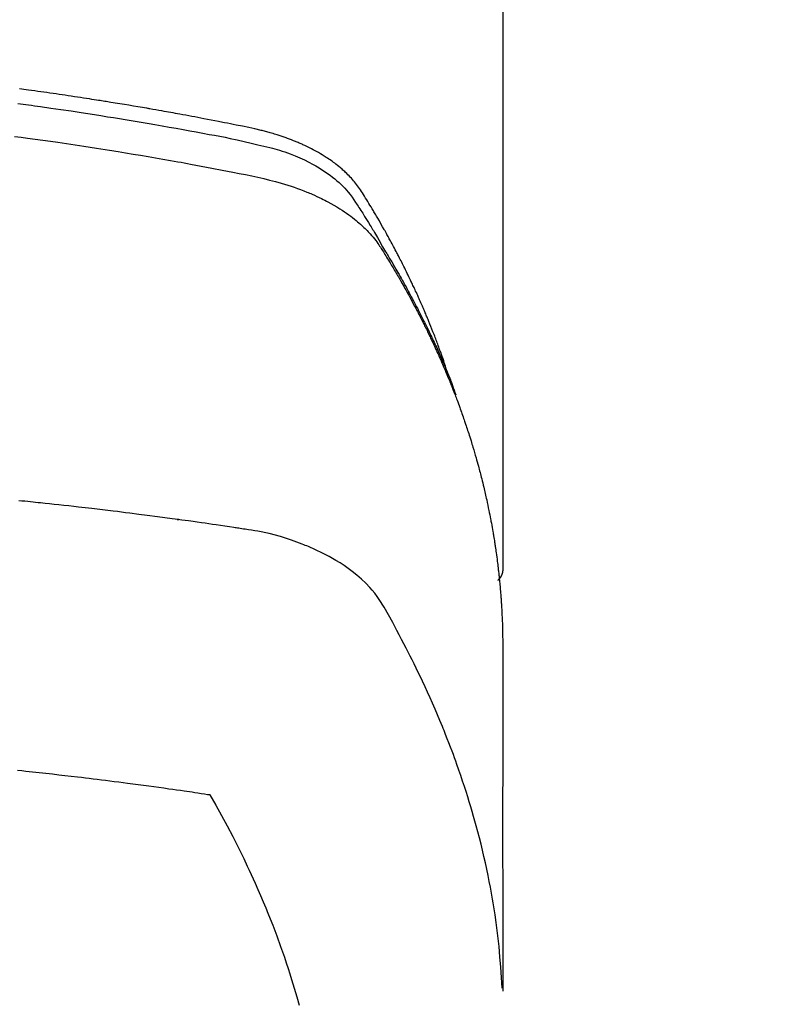
# Model space of a CAD drawing. Extents: x 27948 to 54421, y -13 to 8857.
# Drawn here: x 31721 to 31740, y 6668 to 6692 of the extents above; entities that cross this region are included whole.
import ezdxf

# ---------------------------------------------------------------- set-up
doc = ezdxf.new("R2010")
doc.units = 0
doc.header["$LTSCALE"] = 50
doc.header["$MEASUREMENT"] = 0
doc.layers.add('150-機器', color=8, linetype='CONTINUOUS')

# ---------------------------------------------------------------- blocks, each defined once
blk = doc.blocks.new('F402_H')
at = {"layer": '150-機器', "color": 13, "linetype": 'Continuous'}
blk.add_line((22.939, -188.142), (22.939, -261.807), dxfattribs=at)
for points in [[(21.583, -256.961), (21.563, -256.897), (21.543, -256.832), (21.522, -256.768), (21.501, -256.704), (21.483, -256.65), (21.464, -256.596), (21.445, -256.543), (21.426, -256.489), (21.417, -256.467), (21.409, -256.445), (21.401, -256.423), (21.393, -256.401), (21.38, -256.365), (21.367, -256.329), (21.354, -256.294), (21.341, -256.258), (21.329, -256.227), (21.317, -256.196), (21.306, -256.165), (21.294, -256.133), (21.28, -256.098), (21.266, -256.062), (21.252, -256.026), (21.238, -255.991), (21.214, -255.929), (21.189, -255.866), (21.164, -255.804), (21.139, -255.742), (21.128, -255.716), (21.117, -255.69), (21.106, -255.663), (21.095, -255.637), (21.084, -255.61), (21.073, -255.583), (21.062, -255.557), (21.051, -255.53), (21.039, -255.503), (21.028, -255.477), (21.016, -255.45), (21.005, -255.423), (20.997, -255.406), (20.99, -255.388), (20.982, -255.37), (20.975, -255.352), (20.959, -255.317), (20.943, -255.282), (20.928, -255.247), (20.912, -255.212), (20.9, -255.185), (20.888, -255.158), (20.877, -255.132), (20.865, -255.105), (20.849, -255.07), (20.833, -255.035), (20.816, -255), (20.8, -254.965), (20.788, -254.938), (20.776, -254.912), (20.764, -254.885), (20.751, -254.859), (20.739, -254.832), (20.726, -254.806), (20.714, -254.779), (20.701, -254.753), (20.693, -254.735), (20.685, -254.718), (20.676, -254.7), (20.668, -254.682), (20.659, -254.665), (20.651, -254.647), (20.642, -254.63), (20.634, -254.612), (20.612, -254.569), (20.591, -254.525), (20.569, -254.481), (20.548, -254.437), (20.531, -254.402), (20.513, -254.367), (20.496, -254.332), (20.478, -254.297), (20.46, -254.262), (20.442, -254.227), (20.424, -254.192), (20.406, -254.157), (20.395, -254.135), (20.383, -254.113), (20.372, -254.091), (20.36, -254.069), (20.34, -254.03), (20.319, -253.991), (20.298, -253.952), (20.278, -253.913), (20.259, -253.878), (20.24, -253.843), (20.222, -253.809), (20.203, -253.774), (20.189, -253.748), (20.174, -253.722), (20.16, -253.696), (20.146, -253.67), (20.132, -253.644), (20.117, -253.618), (20.103, -253.591), (20.088, -253.565), (20.078, -253.548), (20.069, -253.531), (20.059, -253.514), (20.049, -253.496), (20.01, -253.427), (19.97, -253.357), (19.931, -253.288), (19.891, -253.219), (19.875, -253.193), (19.86, -253.168), (19.845, -253.142), (19.83, -253.116), (19.815, -253.09), (19.799, -253.064), (19.784, -253.039), (19.769, -253.013), (19.759, -252.995), (19.748, -252.978), (19.738, -252.961), (19.727, -252.944), (19.701, -252.901), (19.675, -252.858), (19.648, -252.815), (19.622, -252.772), (19.596, -252.729), (19.569, -252.686), (19.542, -252.644), (19.516, -252.601), (19.494, -252.566), (19.471, -252.531), (19.448, -252.497), (19.425, -252.463), (19.401, -252.43), (19.376, -252.398), (19.351, -252.366), (19.325, -252.334), (19.3, -252.305), (19.274, -252.275), (19.248, -252.246), (19.221, -252.218), (19.193, -252.188), (19.165, -252.16), (19.136, -252.131), (19.107, -252.103), (19.086, -252.084), (19.064, -252.064), (19.043, -252.045), (19.021, -252.026), (18.983, -251.994), (18.945, -251.962), (18.907, -251.931), (18.868, -251.901), (18.841, -251.88), (18.814, -251.86), (18.787, -251.84), (18.76, -251.821), (18.728, -251.799), (18.697, -251.778), (18.666, -251.757), (18.634, -251.736), (18.61, -251.721), (18.587, -251.706), (18.563, -251.691), (18.539, -251.676), (18.493, -251.648), (18.446, -251.621), (18.399, -251.594), (18.352, -251.569), (18.316, -251.55), (18.28, -251.531), (18.244, -251.513), (18.208, -251.495), (18.178, -251.48), (18.147, -251.465), (18.117, -251.45), (18.086, -251.436), (18.066, -251.426), (18.045, -251.417), (18.024, -251.408), (18.003, -251.399), (17.978, -251.388), (17.953, -251.377), (17.929, -251.367), (17.904, -251.356), (17.882, -251.347), (17.861, -251.338), (17.839, -251.33), (17.817, -251.321), (17.791, -251.311), (17.765, -251.302), (17.739, -251.292), (17.713, -251.282), (17.687, -251.272), (17.661, -251.263), (17.634, -251.253), (17.608, -251.243), (17.585, -251.235), (17.562, -251.228), (17.539, -251.22), (17.516, -251.212), (17.489, -251.204), (17.462, -251.195), (17.435, -251.186), (17.408, -251.178), (17.373, -251.167), (17.338, -251.156), (17.303, -251.146), (17.268, -251.136), (17.24, -251.128), (17.212, -251.12), (17.185, -251.113), (17.157, -251.106), (17.129, -251.098), (17.101, -251.091), (17.073, -251.084), (17.045, -251.077), (16.895, -251.041), (16.744, -251.009), (16.592, -250.978), (16.441, -250.948), (16.369, -250.934), (16.297, -250.919), (16.225, -250.905), (16.153, -250.89), (16.116, -250.883), (16.08, -250.876), (16.044, -250.869), (16.008, -250.861), (15.918, -250.844), (15.827, -250.826), (15.737, -250.809), (15.647, -250.792), (15.574, -250.778), (15.502, -250.764), (15.429, -250.75), (15.357, -250.737), (15.284, -250.723), (15.211, -250.71), (15.138, -250.696), (15.065, -250.683), (15.011, -250.673), (14.956, -250.663), (14.902, -250.653), (14.847, -250.643), (14.792, -250.633), (14.738, -250.623), (14.683, -250.614), (14.629, -250.604), (14.555, -250.591), (14.482, -250.578), (14.409, -250.565), (14.335, -250.552), (14.317, -250.549), (14.299, -250.546), (14.281, -250.542), (14.263, -250.539), (14.207, -250.53), (14.152, -250.521), (14.097, -250.511), (14.042, -250.502), (13.932, -250.484), (13.822, -250.465), (13.712, -250.447), (13.601, -250.429), (13.546, -250.42), (13.491, -250.411), (13.436, -250.402), (13.381, -250.393), (13.344, -250.387), (13.307, -250.381), (13.27, -250.375), (13.233, -250.369), (13.196, -250.363), (13.159, -250.357), (13.123, -250.351), (13.086, -250.346), (13.03, -250.337), (12.974, -250.328), (12.919, -250.32), (12.863, -250.311), (12.789, -250.299), (12.715, -250.288), (12.641, -250.277), (12.567, -250.266), (12.493, -250.255), (12.418, -250.243), (12.344, -250.232), (12.27, -250.221), (12.196, -250.21), (12.121, -250.199), (12.047, -250.189), (11.973, -250.178), (11.898, -250.168), (11.824, -250.157), (11.75, -250.147), (11.675, -250.136), (11.601, -250.126), (11.526, -250.116), (11.452, -250.106), (11.377, -250.095), (11.321, -250.088), (11.265, -250.08), (11.209, -250.073), (11.153, -250.066)], [(11.112, -250.42), (11.244, -250.437), (11.376, -250.455), (11.45, -250.466), (11.523, -250.476), (11.596, -250.486), (11.669, -250.496), (11.918, -250.532), (12.166, -250.568), (12.414, -250.604), (12.662, -250.642), (12.822, -250.667), (12.982, -250.692), (13.141, -250.717), (13.301, -250.743), (13.446, -250.766), (13.591, -250.79), (13.736, -250.813), (13.881, -250.837), (14.025, -250.862), (14.17, -250.886), (14.314, -250.91), (14.459, -250.935), (14.632, -250.965), (14.805, -250.995), (14.977, -251.026), (15.15, -251.057), (15.308, -251.086), (15.466, -251.115), (15.624, -251.144), (15.781, -251.174), (15.91, -251.197), (16.039, -251.221), (16.168, -251.246), (16.296, -251.272), (16.465, -251.309), (16.633, -251.348), (16.801, -251.388), (16.969, -251.427), (17.043, -251.443), (17.117, -251.46), (17.19, -251.477), (17.264, -251.495), (17.321, -251.51), (17.379, -251.526), (17.437, -251.543), (17.494, -251.561), (17.561, -251.582), (17.627, -251.604), (17.693, -251.627), (17.758, -251.651), (17.874, -251.697), (17.988, -251.746), (18.102, -251.798), (18.213, -251.853), (18.299, -251.898), (18.383, -251.945), (18.466, -251.995), (18.548, -252.046), (18.609, -252.087), (18.67, -252.128), (18.729, -252.171), (18.788, -252.216), (18.843, -252.26), (18.897, -252.306), (18.95, -252.353), (19.002, -252.401), (19.046, -252.444), (19.09, -252.488), (19.131, -252.534), (19.172, -252.581), (19.22, -252.643), (19.265, -252.706), (19.309, -252.771), (19.352, -252.837), (19.372, -252.868), (19.392, -252.898), (19.412, -252.929), (19.432, -252.96), (19.455, -252.995), (19.478, -253.031), (19.501, -253.066), (19.524, -253.101), (19.571, -253.176), (19.617, -253.251), (19.664, -253.326), (19.71, -253.401), (19.729, -253.432), (19.748, -253.462), (19.767, -253.493), (19.786, -253.524), (19.812, -253.567), (19.837, -253.609), (19.862, -253.652), (19.887, -253.695), (19.917, -253.751), (19.947, -253.807), (19.977, -253.863), (20.008, -253.918), (20.033, -253.96), (20.059, -254.001), (20.084, -254.043), (20.11, -254.084), (20.128, -254.113), (20.145, -254.142), (20.162, -254.171), (20.18, -254.2), (20.231, -254.286), (20.283, -254.373), (20.334, -254.46), (20.384, -254.548), (20.411, -254.593), (20.437, -254.639), (20.463, -254.685), (20.489, -254.731), (20.508, -254.764), (20.526, -254.798), (20.544, -254.831), (20.563, -254.865), (20.581, -254.898), (20.599, -254.932), (20.617, -254.965), (20.636, -254.998), (20.66, -255.044), (20.685, -255.091), (20.71, -255.137), (20.734, -255.183), (20.761, -255.233), (20.788, -255.284), (20.814, -255.335), (20.84, -255.385), (20.857, -255.419), (20.875, -255.453), (20.892, -255.486), (20.909, -255.52), (20.926, -255.554), (20.943, -255.587), (20.961, -255.621), (20.978, -255.655), (20.995, -255.688), (21.011, -255.722), (21.028, -255.756), (21.045, -255.789), (21.078, -255.857), (21.111, -255.924), (21.144, -255.992), (21.177, -256.06), (21.189, -256.085), (21.202, -256.11), (21.214, -256.136), (21.226, -256.161), (21.246, -256.204), (21.267, -256.246), (21.287, -256.288), (21.307, -256.331), (21.329, -256.378), (21.35, -256.424), (21.371, -256.471), (21.393, -256.518), (21.417, -256.574), (21.442, -256.629), (21.466, -256.684), (21.49, -256.74), (21.501, -256.765), (21.512, -256.791), (21.523, -256.816), (21.533, -256.842), (21.554, -256.893), (21.576, -256.944), (21.596, -256.995), (21.617, -257.047), (21.632, -257.086), (21.647, -257.124), (21.662, -257.163), (21.677, -257.202), (21.686, -257.227), (21.696, -257.253), (21.705, -257.279), (21.715, -257.305), (21.734, -257.361), (21.754, -257.417), (21.773, -257.473), (21.792, -257.529)], [(11.036, -251.224), (11.194, -251.245), (11.353, -251.266), (11.538, -251.291), (11.723, -251.317), (11.908, -251.343), (12.092, -251.369), (12.407, -251.415), (12.723, -251.462), (13.037, -251.51), (13.352, -251.56), (13.404, -251.568), (13.456, -251.576), (13.508, -251.585), (13.56, -251.593), (13.743, -251.623), (13.926, -251.654), (14.108, -251.684), (14.29, -251.715), (14.472, -251.746), (14.654, -251.778), (14.835, -251.81), (15.017, -251.843), (15.094, -251.857), (15.172, -251.871), (15.25, -251.885), (15.328, -251.9), (15.585, -251.948), (15.843, -251.997), (16.1, -252.047), (16.357, -252.097), (16.511, -252.127), (16.664, -252.158), (16.817, -252.19), (16.97, -252.223), (17.113, -252.255), (17.255, -252.289), (17.396, -252.325), (17.537, -252.363), (17.617, -252.387), (17.698, -252.412), (17.778, -252.438), (17.857, -252.465), (17.934, -252.493), (18.01, -252.521), (18.086, -252.551), (18.162, -252.581), (18.195, -252.594), (18.227, -252.607), (18.26, -252.621), (18.292, -252.635), (18.35, -252.66), (18.408, -252.687), (18.466, -252.714), (18.523, -252.742), (18.562, -252.762), (18.6, -252.781), (18.638, -252.801), (18.676, -252.821), (18.749, -252.861), (18.822, -252.902), (18.894, -252.945), (18.965, -252.989), (19.022, -253.025), (19.078, -253.062), (19.133, -253.1), (19.187, -253.139), (19.232, -253.173), (19.277, -253.206), (19.321, -253.241), (19.364, -253.276), (19.399, -253.305), (19.434, -253.335), (19.469, -253.366), (19.503, -253.397), (19.529, -253.422), (19.556, -253.447), (19.582, -253.472), (19.608, -253.498), (19.633, -253.524), (19.658, -253.55), (19.682, -253.576), (19.706, -253.602), (19.742, -253.642), (19.777, -253.683), (19.811, -253.725), (19.844, -253.768), (19.868, -253.801), (19.892, -253.834), (19.916, -253.867), (19.938, -253.901), (19.956, -253.929), (19.974, -253.956), (19.991, -253.984), (20.009, -254.012), (20.028, -254.042), (20.047, -254.073), (20.066, -254.104), (20.085, -254.135), (20.108, -254.171), (20.13, -254.208), (20.153, -254.245), (20.175, -254.281), (20.193, -254.312), (20.212, -254.343), (20.23, -254.374), (20.249, -254.404), (20.267, -254.435), (20.285, -254.466), (20.303, -254.497), (20.321, -254.528), (20.34, -254.558), (20.358, -254.589), (20.376, -254.62), (20.394, -254.651), (20.412, -254.682), (20.43, -254.712), (20.447, -254.743), (20.465, -254.774), (20.487, -254.813), (20.51, -254.853), (20.532, -254.892), (20.554, -254.932), (20.573, -254.967), (20.592, -255.001), (20.611, -255.036), (20.631, -255.071), (20.648, -255.102), (20.665, -255.133), (20.682, -255.164), (20.699, -255.195), (20.729, -255.251), (20.759, -255.307), (20.789, -255.363), (20.818, -255.419), (20.828, -255.438), (20.838, -255.457), (20.847, -255.475), (20.857, -255.494), (20.876, -255.531), (20.895, -255.569), (20.915, -255.606), (20.934, -255.644), (20.95, -255.675), (20.966, -255.706), (20.982, -255.737), (20.998, -255.768), (21.01, -255.793), (21.022, -255.818), (21.034, -255.843), (21.047, -255.868), (21.062, -255.9), (21.077, -255.931), (21.093, -255.962), (21.108, -255.994), (21.121, -256.019), (21.133, -256.044), (21.145, -256.069), (21.157, -256.094), (21.169, -256.119), (21.18, -256.144), (21.192, -256.169), (21.204, -256.194), (21.213, -256.213), (21.222, -256.232), (21.231, -256.25), (21.24, -256.269), (21.258, -256.307), (21.275, -256.345), (21.293, -256.383), (21.31, -256.421), (21.321, -256.446), (21.332, -256.471), (21.343, -256.496), (21.355, -256.521), (21.369, -256.553), (21.383, -256.584), (21.397, -256.616), (21.412, -256.647), (21.423, -256.672), (21.434, -256.697), (21.445, -256.723), (21.455, -256.748), (21.472, -256.786), (21.488, -256.824), (21.505, -256.861), (21.521, -256.899), (21.532, -256.925), (21.542, -256.95), (21.553, -256.975), (21.564, -257.001), (21.579, -257.038), (21.595, -257.076), (21.611, -257.114), (21.626, -257.152), (21.639, -257.184), (21.651, -257.215), (21.664, -257.247), (21.677, -257.278), (21.687, -257.304), (21.697, -257.329), (21.708, -257.355), (21.718, -257.38), (21.733, -257.418), (21.747, -257.456), (21.762, -257.494), (21.777, -257.533), (21.789, -257.564), (21.801, -257.596), (21.813, -257.628), (21.825, -257.66), (21.842, -257.704), (21.858, -257.749), (21.874, -257.793), (21.89, -257.838), (21.904, -257.876), (21.918, -257.914), (21.931, -257.952), (21.945, -257.99), (21.959, -258.029), (21.972, -258.067), (21.986, -258.105), (21.999, -258.143), (22.008, -258.169), (22.016, -258.194), (22.024, -258.22), (22.033, -258.246), (22.046, -258.284), (22.058, -258.322), (22.071, -258.36), (22.084, -258.398), (22.096, -258.437), (22.109, -258.475), (22.121, -258.514), (22.134, -258.552), (22.142, -258.578), (22.15, -258.603), (22.158, -258.629), (22.166, -258.655), (22.177, -258.693), (22.189, -258.731), (22.201, -258.77), (22.212, -258.808), (22.232, -258.872), (22.251, -258.936), (22.27, -259), (22.288, -259.065), (22.303, -259.116), (22.317, -259.167), (22.331, -259.219), (22.345, -259.27), (22.355, -259.308), (22.366, -259.347), (22.376, -259.385), (22.386, -259.424), (22.396, -259.462), (22.406, -259.501), (22.416, -259.54), (22.426, -259.578), (22.439, -259.63), (22.451, -259.681), (22.463, -259.733), (22.476, -259.785), (22.485, -259.823), (22.494, -259.862), (22.504, -259.901), (22.513, -259.939), (22.522, -259.978), (22.53, -260.017), (22.539, -260.055), (22.548, -260.094), (22.561, -260.158), (22.575, -260.223), (22.588, -260.288), (22.601, -260.352), (22.612, -260.404), (22.622, -260.455), (22.632, -260.507), (22.642, -260.559), (22.647, -260.585), (22.652, -260.611), (22.657, -260.636), (22.662, -260.662), (22.672, -260.714), (22.681, -260.766), (22.69, -260.817), (22.699, -260.869), (22.703, -260.895), (22.708, -260.921), (22.712, -260.947), (22.716, -260.973), (22.722, -261.011), (22.729, -261.05), (22.735, -261.089), (22.741, -261.128), (22.745, -261.154), (22.749, -261.18), (22.753, -261.205), (22.757, -261.231), (22.763, -261.27), (22.769, -261.309), (22.774, -261.348), (22.78, -261.386), (22.787, -261.438), (22.794, -261.49), (22.8, -261.542), (22.807, -261.594), (22.812, -261.633), (22.816, -261.672), (22.821, -261.711), (22.826, -261.75), (22.829, -261.775), (22.832, -261.801), (22.835, -261.827), (22.838, -261.853), (22.841, -261.879), (22.844, -261.905), (22.847, -261.931), (22.85, -261.957), (22.851, -261.972), (22.853, -261.988), (22.854, -262.003), (22.856, -262.019), (22.859, -262.056), (22.863, -262.092), (22.866, -262.129), (22.87, -262.165), (22.873, -262.204), (22.877, -262.243), (22.88, -262.282), (22.884, -262.321), (22.886, -262.347), (22.888, -262.373), (22.89, -262.399), (22.892, -262.425), (22.894, -262.451), (22.896, -262.477), (22.898, -262.502), (22.9, -262.528), (22.901, -262.555), (22.903, -262.581), (22.905, -262.607), (22.907, -262.633), (22.907, -262.646), (22.908, -262.659), (22.909, -262.672), (22.91, -262.685), (22.912, -262.724), (22.914, -262.763), (22.916, -262.802), (22.918, -262.841), (22.919, -262.867), (22.92, -262.892), (22.921, -262.918), (22.923, -262.944), (22.924, -262.97), (22.925, -262.996), (22.926, -263.022), (22.928, -263.048), (22.93, -263.113), (22.932, -263.178), (22.934, -263.243), (22.936, -263.308), (22.937, -263.373), (22.937, -263.439), (22.938, -263.504), (22.939, -263.569), (22.939, -263.613), (22.939, -263.656), (22.939, -263.7), (22.94, -263.744), (22.94, -263.833), (22.94, -263.922), (22.94, -264.011), (22.94, -264.1), (22.938, -266.096), (22.937, -268.091), (22.938, -270.087), (22.94, -272.082)], [(22.924, -272.005), (22.908, -271.752), (22.891, -271.499), (22.872, -271.246), (22.849, -270.993), (22.828, -270.798), (22.804, -270.604), (22.779, -270.41), (22.751, -270.216), (22.736, -270.12), (22.722, -270.025), (22.706, -269.929), (22.69, -269.834), (22.665, -269.69), (22.639, -269.546), (22.611, -269.402), (22.582, -269.259), (22.55, -269.104), (22.517, -268.949), (22.482, -268.794), (22.446, -268.64), (22.41, -268.492), (22.372, -268.344), (22.334, -268.196), (22.294, -268.049), (22.262, -267.932), (22.229, -267.816), (22.196, -267.7), (22.162, -267.584), (22.124, -267.46), (22.086, -267.337), (22.047, -267.213), (22.007, -267.09), (21.962, -266.956), (21.917, -266.821), (21.871, -266.687), (21.823, -266.554), (21.794, -266.472), (21.765, -266.391), (21.735, -266.31), (21.705, -266.229), (21.666, -266.126), (21.627, -266.023), (21.587, -265.921), (21.547, -265.819), (21.527, -265.769), (21.508, -265.72), (21.488, -265.671), (21.467, -265.621), (21.409, -265.479), (21.349, -265.338), (21.288, -265.197), (21.227, -265.056), (21.167, -264.921), (21.107, -264.787), (21.045, -264.653), (20.983, -264.519), (20.932, -264.413), (20.881, -264.307), (20.83, -264.202), (20.778, -264.096), (20.731, -264.001), (20.683, -263.906), (20.635, -263.811), (20.587, -263.716), (20.53, -263.607), (20.472, -263.498), (20.414, -263.389), (20.356, -263.279), (20.256, -263.087), (20.154, -262.897), (20.047, -262.709), (19.93, -262.527), (19.876, -262.45), (19.818, -262.374), (19.758, -262.301), (19.696, -262.229), (19.597, -262.125), (19.492, -262.025), (19.383, -261.93), (19.27, -261.84), (19.173, -261.768), (19.075, -261.699), (18.974, -261.633), (18.871, -261.57), (18.708, -261.477), (18.541, -261.391), (18.372, -261.31), (18.2, -261.235), (18.163, -261.219), (18.125, -261.204), (18.087, -261.189), (18.049, -261.174), (17.785, -261.077), (17.517, -260.991), (17.245, -260.918), (16.97, -260.861), (16.892, -260.848), (16.814, -260.835), (16.736, -260.824), (16.657, -260.812), (16.618, -260.806), (16.578, -260.8), (16.539, -260.794), (16.5, -260.788), (16.47, -260.784), (16.441, -260.779), (16.411, -260.775), (16.382, -260.77), (16.274, -260.754), (16.166, -260.737), (16.057, -260.721), (15.949, -260.705), (15.86, -260.692), (15.771, -260.679), (15.682, -260.666), (15.593, -260.653), (15.488, -260.638), (15.392, -260.624), (15.278, -260.608), (15.118, -260.587), (15.069, -260.58), (15.025, -260.574), (14.997, -260.571), (14.999, -260.571), (15.007, -260.572), (15.018, -260.573), (15.029, -260.574), (15.038, -260.576), (15.044, -260.576), (15.009, -260.572), (14.948, -260.564), (14.88, -260.555), (14.519, -260.507), (14.271, -260.475), (14.068, -260.448), (13.843, -260.419), (13.743, -260.406), (13.643, -260.394), (13.543, -260.381), (13.443, -260.369), (13.312, -260.353), (13.181, -260.338), (13.051, -260.323), (12.92, -260.307), (12.84, -260.298), (12.759, -260.288), (12.678, -260.279), (12.598, -260.269), (12.477, -260.256), (12.356, -260.242), (12.235, -260.229), (12.114, -260.216), (12.003, -260.204), (11.891, -260.192), (11.78, -260.181), (11.668, -260.169), (11.608, -260.162), (11.547, -260.156), (11.487, -260.149), (11.426, -260.143), (11.355, -260.136), (11.284, -260.129), (11.213, -260.122), (11.142, -260.115)], [(22.939, -261.793), (22.939, -261.795), (22.939, -261.798), (22.939, -261.8), (22.939, -261.802), (22.939, -261.804), (22.939, -261.807), (22.939, -261.809), (22.939, -261.811), (22.939, -261.813), (22.939, -261.816), (22.938, -261.818), (22.938, -261.82), (22.938, -261.822), (22.938, -261.825), (22.938, -261.827), (22.937, -261.829), (22.937, -261.831), (22.937, -261.834), (22.937, -261.836), (22.936, -261.838), (22.936, -261.84), (22.936, -261.843), (22.935, -261.845), (22.935, -261.847), (22.934, -261.849), (22.934, -261.852), (22.934, -261.854), (22.933, -261.856), (22.933, -261.858), (22.932, -261.86), (22.932, -261.863), (22.931, -261.865), (22.931, -261.867), (22.93, -261.869), (22.93, -261.872), (22.929, -261.874), (22.929, -261.876), (22.928, -261.878), (22.928, -261.88), (22.927, -261.883), (22.926, -261.885), (22.926, -261.887), (22.925, -261.889), (22.924, -261.891), (22.924, -261.894), (22.923, -261.896), (22.922, -261.898), (22.922, -261.9), (22.921, -261.902), (22.92, -261.905), (22.919, -261.907), (22.919, -261.909), (22.918, -261.911), (22.917, -261.913), (22.916, -261.915), (22.915, -261.917), (22.914, -261.92), (22.914, -261.922), (22.913, -261.924), (22.912, -261.926), (22.911, -261.928), (22.91, -261.93), (22.909, -261.932), (22.908, -261.935), (22.907, -261.937), (22.906, -261.939), (22.905, -261.941), (22.904, -261.943), (22.903, -261.945), (22.902, -261.947), (22.901, -261.949), (22.9, -261.951), (22.899, -261.953), (22.898, -261.956), (22.897, -261.958), (22.896, -261.96), (22.894, -261.962), (22.893, -261.964), (22.892, -261.966), (22.891, -261.968), (22.89, -261.97), (22.889, -261.972), (22.887, -261.974), (22.886, -261.976), (22.885, -261.978), (22.884, -261.98), (22.882, -261.982), (22.881, -261.984), (22.88, -261.986), (22.879, -261.988), (22.877, -261.99), (22.876, -261.992), (22.875, -261.994), (22.873, -261.996), (22.872, -261.998), (22.87, -262), (22.869, -262.002), (22.868, -262.004), (22.866, -262.006), (22.865, -262.008), (22.863, -262.01), (22.862, -262.012), (22.86, -262.013), (22.859, -262.015), (22.857, -262.017), (22.856, -262.019), (22.854, -262.021), (22.853, -262.023), (22.851, -262.025), (22.85, -262.027), (22.848, -262.028), (22.847, -262.03), (22.845, -262.032), (22.843, -262.034), (22.842, -262.036), (22.84, -262.038), (22.838, -262.039), (22.837, -262.041), (22.835, -262.043), (22.833, -262.045), (22.832, -262.047), (22.83, -262.048), (22.828, -262.05), (22.827, -262.052), (22.825, -262.054), (22.823, -262.055), (22.821, -262.057)], [(11.106, -266.691), (11.209, -266.701), (11.312, -266.712), (11.474, -266.729), (11.635, -266.747), (11.796, -266.764), (11.958, -266.782), (12.111, -266.8), (12.264, -266.817), (12.418, -266.835), (12.571, -266.853), (12.666, -266.864), (12.761, -266.875), (12.855, -266.886), (12.95, -266.898), (13.052, -266.91), (13.154, -266.923), (13.255, -266.936), (13.357, -266.949), (13.465, -266.963), (13.574, -266.976), (13.682, -266.99), (13.791, -267.005), (13.921, -267.022), (14.051, -267.039), (14.181, -267.056), (14.31, -267.073), (14.433, -267.09), (14.555, -267.107), (14.678, -267.124), (14.8, -267.141), (14.893, -267.154), (14.986, -267.167), (15.079, -267.181), (15.172, -267.194), (15.236, -267.203), (15.301, -267.213), (15.365, -267.222), (15.429, -267.232), (15.508, -267.243), (15.587, -267.255), (15.665, -267.267), (15.744, -267.279), (15.758, -267.281), (15.772, -267.283), (15.786, -267.286), (15.8, -267.288)], [(15.8, -267.288), (15.942, -267.541), (16.082, -267.795), (16.22, -268.05), (16.355, -268.307), (16.446, -268.486), (16.536, -268.666), (16.624, -268.847), (16.71, -269.028), (16.759, -269.133), (16.808, -269.239), (16.856, -269.344), (16.904, -269.45), (16.97, -269.6), (17.036, -269.75), (17.1, -269.901), (17.163, -270.052), (17.18, -270.093), (17.196, -270.134), (17.213, -270.175), (17.229, -270.216), (17.33, -270.474), (17.429, -270.734), (17.524, -270.994), (17.616, -271.256), (17.661, -271.391), (17.706, -271.526), (17.75, -271.661), (17.792, -271.797), (17.824, -271.902), (17.855, -272.007), (17.886, -272.112), (17.916, -272.218), (17.974, -272.426)]]:
    blk.add_lwpolyline(points, dxfattribs=at)

msp = doc.modelspace()

# ---------------------------------------------------------------- linework, layer by layer
at = {"layer": '150-機器', "color": 13}
for radius in [90.5, 80.5]:
    msp.add_circle((31710.225, 6734.942), radius, dxfattribs=at)

# ---------------------------------------------------------------- block references
at = {"layer": '150-機器'}
msp.add_blockref('F402_H', (31710.218, 6940.134), dxfattribs=at)

doc.saveas('drawing.dxf')
